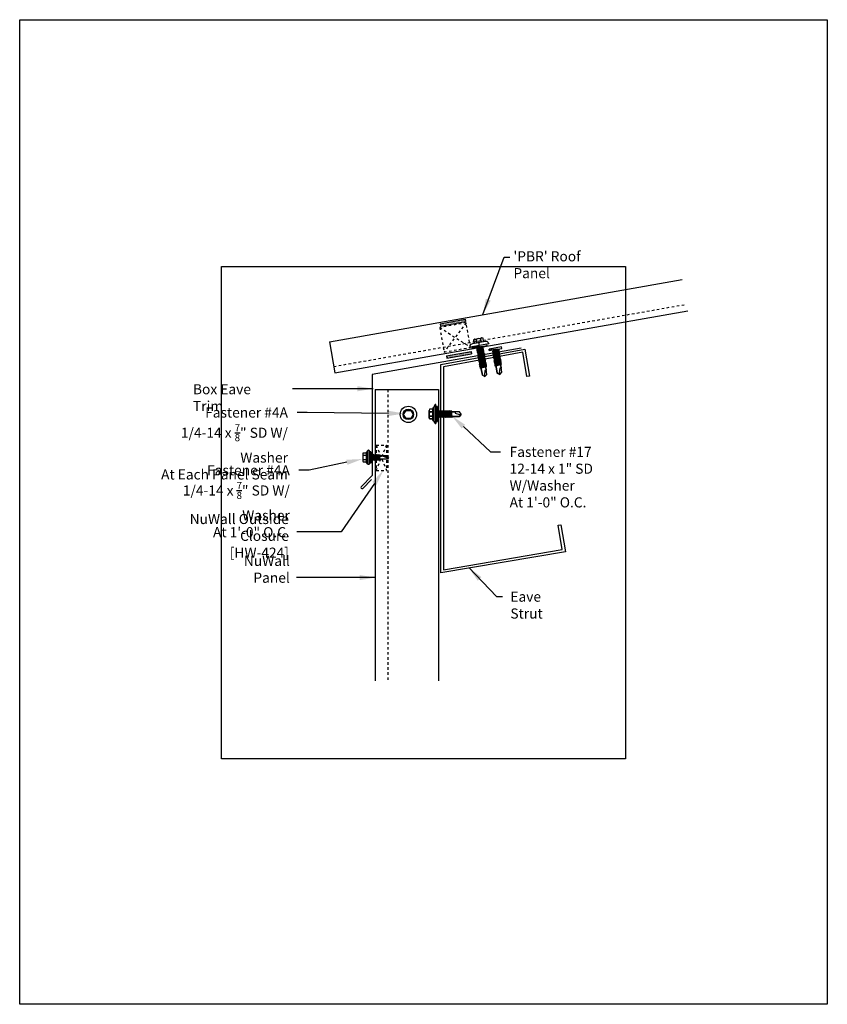
# Model space of a CAD drawing. Units: inches. Extents: x -16 to 16, y -19.5 to 19.5.
import ezdxf
from ezdxf import colors
from ezdxf.entities.mleader import LeaderData, LeaderLine
from ezdxf.math import Vec2, Vec3

# ---------------------------------------------------------------- set-up
doc = ezdxf.new("R2010")
doc.units = ezdxf.units.IN
doc.header["$MEASUREMENT"] = 0
doc.linetypes.add('NCI_Dashed 1', pattern=[0.12, 0.08, -0.04])
doc.layers.get('DEFPOINTS').update_dxf_attribs({"linetype": 'CONTINUOUS'})
for name, color, linetype in [('NCI_Dimensions @ 4', 3, 'CONTINUOUS'), ('NCI_Fasteners', 40, 'CONTINUOUS'), ('NCI_Flash', 120, 'CONTINUOUS'), ('NCI_Flash @ 4', 120, 'CONTINUOUS'), ('NCI_Hardware', 11, 'CONTINUOUS'), ('NCI_Panels', 152, 'CONTINUOUS'), ('NCI_Sealant', 11, 'CONTINUOUS'), ('NCI_Secondary', 1, 'CONTINUOUS'), ('NCI_Text @ 4', 3, 'CONTINUOUS')]:
    doc.layers.add(name, color=color, linetype=linetype)
for name, color, linetype, plot in [('NCI_Internal_Info', 7, 'CONTINUOUS', False), ('NCI_Internal_Info @ 2', 7, 'CONTINUOUS', False), ('NCI_Internal_Info @ 4', 7, 'CONTINUOUS', False)]:
    doc.layers.add(name, color=color, linetype=linetype, plot=plot)
doc.styles.add('NCI_Detail', font='simplex.shx', dxfattribs={"width": 0.85, "height": 0.1})
doc.styles.add('NCI_DetailNA', font='simplex.shx', dxfattribs={"width": 0.85})
doc.dimstyles.new('NCI_Detail', dxfattribs={"dimtxt": 0.1, "dimasz": 0.15625, "dimexe": 0.0625, "dimexo": 0.0625, "dimgap": 0.0625, "dimtad": 1, "dimdec": 4, "dimzin": 3, "dimdsep": 46, "dimlunit": 4, "dimtxsty": 'NCI_DetailNA', "dimcen": 0.125, "dimclrd": 9, "dimclre": 9, "dimadec": 3, "dimazin": 2, "dimtfac": 0.66667, "dimtdec": 4, "dimtix": 1, "dimtmove": 1, "dimatfit": 3, "dimfxl": 0, "dimtolj": 1, "dimtzin": 0, "dimlwd": 25, "dimlwe": 25, "dimarcsym": 0})

# ---------------------------------------------------------------- blocks, each defined once
blk = doc.blocks.new('DetailOutline8511-2')
at = {"layer": 'NCI_Internal_Info'}
blk.add_lwpolyline([(-4, 4.8866), (4, 4.8866), (4, -4.8646), (-4, -4.8646)], close=True, dxfattribs=at)
blk = doc.blocks.new('*U15')
at = {"layer": 'NCI_Internal_Info @ 2', "xscale": 2, "yscale": 2, "zscale": 2}
blk.add_blockref('DetailOutline8511-2', (0, 0), dxfattribs=at)
at = {"layer": 'NCI_Internal_Info @ 4', "xscale": 4, "yscale": 4, "zscale": 4}
blk.add_blockref('DetailOutline8511-2', (0, 0), dxfattribs=at)
blk = doc.blocks.new('#3_XTB')
at = {"layer": 'NCI_Fasteners'}
blk.add_lwpolyline([(0, -1.188), (-0.093, -1.119), (-0.093, -0.864), (-0.093, -1.119), (0, -1.188), (0.093, -1.119), (0.093, -0.846), (0.093, -0.967), (0.076, -0.954), (0.04, -0.95), (-0.012, -1.123), (0, -1.188), (0.093, -1.119), (0.093, -0.846), (0.093, -0.81), (0.139, -0.792), (0.093, -0.783), (-0.093, -0.802), (-0.14, -0.82), (-0.093, -0.829), (-0.093, -0.864), (-0.093, -0.829), (0.093, -0.81), (0.139, -0.792), (-0.14, -0.82), (0.139, -0.792), (0.093, -0.783), (0.093, -0.747), (0.139, -0.729), (0.093, -0.721), (-0.093, -0.739), (-0.14, -0.757), (-0.093, -0.766), (-0.093, -0.802), (-0.093, -0.766), (0.093, -0.747), (0.139, -0.729), (-0.14, -0.757), (0.139, -0.729), (0.093, -0.721), (0.093, -0.685), (0.139, -0.667), (0.093, -0.658), (-0.093, -0.677), (-0.14, -0.695), (-0.093, -0.704), (-0.093, -0.739), (-0.093, -0.704), (0.093, -0.685), (0.139, -0.667), (-0.14, -0.695), (0.139, -0.667), (0.093, -0.658), (0.093, -0.622), (0.139, -0.604), (0.093, -0.596), (-0.093, -0.614), (-0.14, -0.632), (-0.093, -0.641), (-0.093, -0.677), (-0.093, -0.641), (0.093, -0.622), (0.139, -0.604), (-0.14, -0.632), (0.139, -0.604), (0.093, -0.596), (0.093, -0.56), (0.139, -0.542), (0.093, -0.533), (-0.093, -0.552), (-0.14, -0.57), (-0.093, -0.579), (-0.093, -0.614), (-0.093, -0.579), (0.093, -0.56), (0.139, -0.542), (-0.14, -0.57), (0.139, -0.542), (0.093, -0.533), (0.093, -0.497), (0.139, -0.479), (0.093, -0.471), (-0.093, -0.489), (-0.14, -0.507), (-0.093, -0.516), (-0.093, -0.552), (-0.093, -0.516), (0.093, -0.497), (0.139, -0.479), (-0.14, -0.507), (0.139, -0.479), (0.093, -0.471), (0.093, -0.435), (0.139, -0.417), (0.093, -0.408), (-0.093, -0.427), (-0.14, -0.445), (-0.093, -0.453), (-0.093, -0.489), (-0.093, -0.453), (0.093, -0.435), (0.139, -0.417), (-0.14, -0.445), (0.139, -0.417), (0.093, -0.408), (0.093, -0.372), (0.139, -0.354), (0.093, -0.345), (-0.093, -0.364), (-0.14, -0.382), (-0.093, -0.391), (-0.093, -0.427), (-0.093, -0.391), (0.093, -0.372), (0.139, -0.354), (-0.14, -0.382), (0.139, -0.354), (0.093, -0.345), (0.093, -0.31), (0.139, -0.292), (0.093, -0.283), (-0.093, -0.302), (-0.14, -0.32), (-0.093, -0.328), (-0.093, -0.364), (-0.093, -0.328), (0.093, -0.31), (0.139, -0.292), (-0.14, -0.32), (0.139, -0.292), (0.093, -0.283), (0.093, -0.247), (0.139, -0.229), (0.093, -0.22), (-0.093, -0.239), (-0.14, -0.257), (-0.093, -0.266), (-0.093, -0.302), (-0.093, -0.266), (0.093, -0.247), (0.139, -0.229), (-0.14, -0.257), (0.139, -0.229), (0.093, -0.22), (0.093, -0.185), (0.139, -0.167), (0.093, -0.158), (-0.093, -0.177), (-0.14, -0.195), (-0.093, -0.203), (-0.093, -0.239), (-0.093, -0.203), (0.093, -0.185), (0.139, -0.167), (-0.14, -0.195), (0.139, -0.167), (0.093, -0.158), (0.093, -0.122), (0.139, -0.104), (0.093, -0.095), (-0.093, -0.114), (-0.139, -0.132), (-0.093, -0.141), (-0.093, -0.177), (-0.093, -0.141), (0.093, -0.122), (0.139, -0.104), (-0.14, -0.132), (0.139, -0.104), (0.093, -0.095), (0.093, -0.06), (0.139, -0.041), (0.093, -0.033), (-0.093, -0.052), (-0.139, -0.07), (-0.093, -0.078), (-0.093, -0.114), (-0.093, -0.078), (0.093, -0.06), (0.139, -0.041), (-0.139, -0.07), (0.139, -0.041), (0.093, -0.033), (0.093, 0), (-0.093, 0), (-0.093, -0.052), (-0.093, 0), (0, 0), (0.3, 0), (0.3, 0.062), (-0.3, 0.062), (-0.3, 0), (0, 0), (-0.3, 0), (-0.3, 0.062), (0, 0.062), (-0.375, 0.062), (-0.365, 0.119), (-0.317, 0.173), (-0.25, 0.187), (0.25, 0.187), (0.317, 0.172), (0.365, 0.117), (0.375, 0.062), (0, 0.062), (0, 0.187), (0.187, 0.187), (0.187, 0.318), (0.139, 0.337), (0.087, 0.318), (0.087, 0.187), (0.087, 0.318), (0.001, 0.337), (-0.088, 0.318), (-0.088, 0.187), (-0.088, 0.318), (-0.138, 0.337), (-0.188, 0.318), (-0.188, 0.187), (-0.188, 0.318), (-0.138, 0.337), (0.139, 0.337)], dxfattribs=at)
at = {"layer": 'DEFPOINTS', "style": 'NCI_DetailNA', "width": 0.85, "flags": 1}
for tag, p in [('PARTNO', (0, 0)), ('PARTID', (0.089, -0.506)), ('BDESC', (0.179, -1.013)), ('SPACING', (0.268, -1.519)), ('LINFT', (0.357, -2.026)), ('FINISH', (0.447, -2.532))]:
    blk.add_attdef(tag, p, '', height=0.3, rotation=10, dxfattribs=at)
blk = doc.blocks.new('#12A_XTB')
at = {"layer": 'NCI_Fasteners'}
blk.add_lwpolyline([(0, -1.001), (-0.093, -0.931), (-0.093, -0.677), (-0.093, -0.931), (0, -1.001), (0.093, -0.931), (0.093, -0.658), (0.093, -0.779), (0.076, -0.766), (0.04, -0.762), (-0.012, -0.935), (0, -1.001), (0.093, -0.931), (0.093, -0.658), (0.093, -0.622), (0.139, -0.604), (0.093, -0.596), (-0.093, -0.614), (-0.14, -0.632), (-0.093, -0.641), (-0.093, -0.677), (-0.093, -0.641), (0.093, -0.622), (0.139, -0.604), (-0.14, -0.632), (0.139, -0.604), (0.093, -0.596), (0.093, -0.56), (0.139, -0.542), (0.093, -0.533), (-0.093, -0.552), (-0.14, -0.57), (-0.093, -0.579), (-0.093, -0.614), (-0.093, -0.579), (0.093, -0.56), (0.139, -0.542), (-0.14, -0.57), (0.139, -0.542), (0.093, -0.533), (0.093, -0.497), (0.139, -0.479), (0.093, -0.471), (-0.093, -0.489), (-0.14, -0.507), (-0.093, -0.516), (-0.093, -0.552), (-0.093, -0.516), (0.093, -0.497), (0.139, -0.479), (-0.14, -0.507), (0.139, -0.479), (0.093, -0.471), (0.093, -0.435), (0.139, -0.417), (0.093, -0.408), (-0.093, -0.427), (-0.14, -0.445), (-0.093, -0.453), (-0.093, -0.489), (-0.093, -0.453), (0.093, -0.435), (0.139, -0.417), (-0.14, -0.445), (0.139, -0.417), (0.093, -0.408), (0.093, -0.372), (0.139, -0.354), (0.093, -0.345), (-0.093, -0.364), (-0.14, -0.382), (-0.093, -0.391), (-0.093, -0.427), (-0.093, -0.391), (0.093, -0.372), (0.139, -0.354), (-0.14, -0.382), (0.139, -0.354), (0.093, -0.345), (0.093, -0.31), (0.139, -0.292), (0.093, -0.283), (-0.093, -0.302), (-0.14, -0.32), (-0.093, -0.328), (-0.093, -0.364), (-0.093, -0.328), (0.093, -0.31), (0.139, -0.292), (-0.14, -0.32), (0.139, -0.292), (0.093, -0.283), (0.093, -0.247), (0.139, -0.229), (0.093, -0.22), (-0.093, -0.239), (-0.14, -0.257), (-0.093, -0.266), (-0.093, -0.302), (-0.093, -0.266), (0.093, -0.247), (0.139, -0.229), (-0.14, -0.257), (0.139, -0.229), (0.093, -0.22), (0.093, -0.185), (0.139, -0.167), (0.093, -0.158), (-0.093, -0.177), (-0.14, -0.195), (-0.093, -0.203), (-0.093, -0.239), (-0.093, -0.203), (0.093, -0.185), (0.139, -0.167), (-0.14, -0.195), (0.139, -0.167), (0.093, -0.158), (0.093, -0.122), (0.139, -0.104), (0.093, -0.095), (-0.093, -0.114), (-0.139, -0.132), (-0.093, -0.141), (-0.093, -0.177), (-0.093, -0.141), (0.093, -0.122), (0.139, -0.104), (-0.14, -0.132), (0.139, -0.104), (0.093, -0.095), (0.093, -0.06), (0.139, -0.041), (0.093, -0.033), (-0.093, -0.052), (-0.139, -0.07), (-0.093, -0.078), (-0.093, -0.114), (-0.093, -0.078), (0.093, -0.06), (0.139, -0.041), (-0.139, -0.07), (0.139, -0.041), (0.093, -0.033), (0.093, 0), (-0.093, 0), (-0.093, -0.052), (-0.093, 0), (0, 0), (0.25, 0), (0.25, 0.06), (-0.25, 0.06), (-0.25, 0), (0, 0), (-0.25, 0), (-0.25, 0.06), (0, 0.06)], dxfattribs=at)
at = {"layer": 'DEFPOINTS', "style": 'NCI_DetailNA', "width": 0.85, "flags": 1}
for tag, p in [('PARTNO', (0, 0)), ('PARTID', (0, -0.514)), ('BDESC', (0, -1.029)), ('SPACING', (0, -1.543)), ('LINFT', (0, -2.057)), ('FINISH', (0, -2.571))]:
    blk.add_attdef(tag, p, '', height=0.3, dxfattribs=at)
blk = doc.blocks.new('#17_XTB')
at = {"layer": 'NCI_Fasteners'}
blk.add_lwpolyline([(0, -0.938), (-0.093, -0.869), (-0.093, -0.614), (-0.093, -0.869), (0, -0.938), (0.093, -0.869), (0.093, -0.596), (0.093, -0.717), (0.076, -0.703), (0.04, -0.7), (-0.012, -0.873), (0, -0.938), (0.093, -0.869), (0.093, -0.596), (0.093, -0.56), (0.139, -0.542), (0.093, -0.533), (-0.093, -0.552), (-0.14, -0.57), (-0.093, -0.579), (-0.093, -0.614), (-0.093, -0.579), (0.093, -0.56), (0.139, -0.542), (-0.14, -0.57), (0.139, -0.542), (0.093, -0.533), (0.093, -0.497), (0.139, -0.479), (0.093, -0.471), (-0.093, -0.489), (-0.14, -0.507), (-0.093, -0.516), (-0.093, -0.552), (-0.093, -0.516), (0.093, -0.497), (0.139, -0.479), (-0.14, -0.507), (0.139, -0.479), (0.093, -0.471), (0.093, -0.435), (0.139, -0.417), (0.093, -0.408), (-0.093, -0.427), (-0.14, -0.445), (-0.093, -0.453), (-0.093, -0.489), (-0.093, -0.453), (0.093, -0.435), (0.139, -0.417), (-0.14, -0.445), (0.139, -0.417), (0.093, -0.408), (0.093, -0.372), (0.139, -0.354), (0.093, -0.345), (-0.093, -0.364), (-0.14, -0.382), (-0.093, -0.391), (-0.093, -0.427), (-0.093, -0.391), (0.093, -0.372), (0.139, -0.354), (-0.14, -0.382), (0.139, -0.354), (0.093, -0.345), (0.093, -0.31), (0.139, -0.292), (0.093, -0.283), (-0.093, -0.302), (-0.14, -0.32), (-0.093, -0.328), (-0.093, -0.364), (-0.093, -0.328), (0.093, -0.31), (0.139, -0.292), (-0.14, -0.32), (0.139, -0.292), (0.093, -0.283), (0.093, -0.247), (0.139, -0.229), (0.093, -0.22), (-0.093, -0.239), (-0.14, -0.257), (-0.093, -0.266), (-0.093, -0.302), (-0.093, -0.266), (0.093, -0.247), (0.139, -0.229), (-0.14, -0.257), (0.139, -0.229), (0.093, -0.22), (0.093, -0.185), (0.139, -0.167), (0.093, -0.158), (-0.093, -0.177), (-0.14, -0.195), (-0.093, -0.203), (-0.093, -0.239), (-0.093, -0.203), (0.093, -0.185), (0.139, -0.167), (-0.14, -0.195), (0.139, -0.167), (0.093, -0.158), (0.093, -0.122), (0.139, -0.104), (0.093, -0.095), (-0.093, -0.114), (-0.139, -0.132), (-0.093, -0.141), (-0.093, -0.177), (-0.093, -0.141), (0.093, -0.122), (0.139, -0.104), (-0.14, -0.132), (0.139, -0.104), (0.093, -0.095), (0.093, -0.06), (0.139, -0.041), (0.093, -0.033), (-0.093, -0.052), (-0.139, -0.07), (-0.093, -0.078), (-0.093, -0.114), (-0.093, -0.078), (0.093, -0.06), (0.139, -0.041), (-0.139, -0.07), (0.139, -0.041), (0.093, -0.033), (0.093, 0), (-0.093, 0), (-0.093, -0.052), (-0.093, 0), (0, 0), (0.3, 0), (0.3, 0.062), (-0.3, 0.062), (-0.3, 0), (0, 0), (-0.3, 0), (-0.3, 0.062), (0, 0.062), (0.375, 0.062), (0.375, 0.092), (-0.375, 0.092), (-0.375, 0.062), (0, 0.062), (-0.375, 0.062), (-0.375, 0.092), (-0.25, 0.157), (0.25, 0.157), (0.375, 0.092), (0.25, 0.157), (0, 0.157), (0.25, 0.157), (0.25, 0.187), (-0.25, 0.187), (-0.25, 0.157), (0, 0.157), (-0.25, 0.157), (-0.25, 0.187), (0, 0.187), (0.188, 0.187), (0.188, 0.318), (0.139, 0.337), (0.088, 0.318), (0.088, 0.187), (0.088, 0.318), (0.001, 0.337), (-0.087, 0.318), (-0.087, 0.187), (-0.087, 0.318), (-0.138, 0.337), (-0.187, 0.318), (-0.187, 0.187), (-0.187, 0.318), (-0.138, 0.337), (0.139, 0.337)], dxfattribs=at)
at = {"layer": 'DEFPOINTS', "style": 'NCI_DetailNA', "width": 0.85, "flags": 1}
for tag, p in [('PARTNO', (0, 0)), ('PARTID', (0, -0.514)), ('BDESC', (0, -1.029)), ('SPACING', (0, -1.543)), ('LINFT', (0, -2.057)), ('FINISH', (0, -2.571))]:
    blk.add_attdef(tag, p, '', height=0.3, dxfattribs=at)
blk = doc.blocks.new('#4A')
at = {"layer": 'NCI_Fasteners'}
h = blk.add_hatch(color=256, dxfattribs=at)
h.dxf.hatch_style = 1
h.paths.add_polyline_path([(-0.225, 0.06), (-0.225, 0), (0.225, 0), (0.225, 0.06)])
at = {"layer": 'NCI_Fasteners', "linetype": 'Continuous', "ltscale": 2}
for p, q in [((-0.277, 0.076), (-0.277, 0.091)), ((-0.277, 0.076), (-0.277, 0.091)), ((-0.266, 0.114), (-0.2, 0.17)), ((-0.266, 0.114), (-0.2, 0.17)), ((-0.266, 0.114), (0.266, 0.114)), ((0.266, 0.06), (-0.266, 0.06)), ((-0.225, 0), (-0.225, 0.06)), ((-0.225, 0), (-0.225, 0.06)), ((0.225, 0), (-0.225, 0)), ((-0.2, 0.17), (0.2, 0.17)), ((-0.176, 0.295), (-0.176, 0.17)), ((-0.176, 0.295), (-0.176, 0.17)), ((0.132, 0.315), (-0.132, 0.315)), ((-0.116, 0), (-0.094, -0.013)), ((-0.116, 0), (-0.094, -0.013)), ((-0.028, 0), (-0.094, -0.013)), ((-0.028, 0), (-0.094, -0.013)), ((-0.088, 0.295), (-0.088, 0.17)), ((-0.088, 0.295), (-0.088, 0.17)), ((0.088, 0.295), (0.088, 0.17)), ((0.088, 0.295), (0.088, 0.17)), ((0.176, 0.295), (0.176, 0.17)), ((0.176, 0.295), (0.176, 0.17)), ((0.266, 0.114), (0.2, 0.17)), ((0.266, 0.114), (0.2, 0.17)), ((0.225, 0), (0.225, 0.06)), ((0.225, 0), (0.225, 0.06)), ((0.278, 0.076), (0.278, 0.091)), ((0.278, 0.076), (0.278, 0.091)), ((0.121, -0.032), (-0.122, -0.068)), ((0.121, -0.032), (-0.122, -0.068)), ((-0.122, -0.068), (-0.094, -0.052)), ((-0.122, -0.068), (-0.094, -0.052)), ((-0.122, -0.068), (-0.094, -0.084)), ((-0.122, -0.068), (-0.094, -0.084)), ((0.121, -0.103), (-0.122, -0.139)), ((0.121, -0.103), (-0.122, -0.139)), ((-0.122, -0.139), (-0.094, -0.123)), ((-0.122, -0.139), (-0.094, -0.123)), ((-0.122, -0.139), (-0.094, -0.155)), ((-0.122, -0.139), (-0.094, -0.155)), ((0.121, -0.174), (-0.122, -0.21)), ((0.121, -0.174), (-0.122, -0.21)), ((-0.122, -0.21), (-0.094, -0.194)), ((-0.122, -0.21), (-0.094, -0.194)), ((-0.122, -0.21), (-0.094, -0.226)), ((-0.122, -0.21), (-0.094, -0.226)), ((0.121, -0.245), (-0.122, -0.281)), ((0.121, -0.245), (-0.122, -0.281)), ((-0.122, -0.281), (-0.094, -0.265)), ((-0.122, -0.281), (-0.094, -0.265)), ((-0.122, -0.281), (-0.094, -0.297)), ((-0.122, -0.281), (-0.094, -0.297)), ((0.11, -0.317), (-0.103, -0.346)), ((0.11, -0.317), (-0.103, -0.346)), ((-0.081, -0.334), (-0.103, -0.346)), ((-0.081, -0.334), (-0.103, -0.346)), ((-0.074, -0.364), (-0.103, -0.346)), ((-0.074, -0.364), (-0.103, -0.346)), ((-0.094, -0.013), (-0.094, -0.052)), ((-0.094, -0.013), (-0.094, -0.052)), ((0.094, -0.017), (-0.094, -0.052)), ((0.094, -0.017), (-0.094, -0.052)), ((0.094, -0.048), (-0.094, -0.084)), ((0.094, -0.048), (-0.094, -0.084)), ((-0.094, -0.084), (-0.094, -0.123)), ((-0.094, -0.084), (-0.094, -0.123)), ((0.094, -0.088), (-0.094, -0.123)), ((0.094, -0.088), (-0.094, -0.123)), ((0.094, -0.119), (-0.094, -0.155)), ((0.094, -0.119), (-0.094, -0.155)), ((-0.094, -0.155), (-0.094, -0.194)), ((-0.094, -0.155), (-0.094, -0.194)), ((0.094, -0.159), (-0.094, -0.194)), ((0.094, -0.159), (-0.094, -0.194)), ((0.094, -0.19), (-0.094, -0.226)), ((0.094, -0.19), (-0.094, -0.226)), ((-0.094, -0.226), (-0.094, -0.265)), ((-0.094, -0.226), (-0.094, -0.265)), ((0.094, -0.23), (-0.094, -0.265)), ((0.094, -0.23), (-0.094, -0.265)), ((0.094, -0.261), (-0.094, -0.297)), ((0.094, -0.261), (-0.094, -0.297)), ((-0.094, -0.297), (-0.081, -0.334)), ((-0.094, -0.297), (-0.081, -0.334)), ((0.085, -0.302), (-0.081, -0.334)), ((0.085, -0.302), (-0.081, -0.334)), ((0.078, -0.335), (-0.074, -0.364)), ((0.078, -0.335), (-0.074, -0.364)), ((-0.074, -0.662), (-0.074, -0.364)), ((-0.074, -0.662), (-0.074, -0.364)), ((0.074, -0.354), (-0.022, -0.354)), ((0.074, -0.354), (-0.022, -0.354)), ((0.027, -0.384), (0.074, -0.375)), ((0.027, -0.384), (0.074, -0.375)), ((0.081, -0.38), (0.027, -0.384)), ((0.081, -0.38), (0.027, -0.384)), ((0.074, -0.384), (0.027, -0.384)), ((0.074, -0.384), (0.027, -0.384)), ((0.072, -0.376), (0.072, -0.354)), ((0.072, -0.384), (0.072, -0.662)), ((0.072, -0.384), (0.072, -0.662)), ((0.074, -0.354), (0.078, -0.335)), ((0.074, -0.354), (0.078, -0.335)), ((0.074, -0.375), (0.081, -0.38)), ((0.074, -0.375), (0.081, -0.38)), ((0.074, -0.384), (0.081, -0.38)), ((0.074, -0.384), (0.081, -0.38)), ((0.078, -0.335), (0.11, -0.317)), ((0.078, -0.335), (0.11, -0.317)), ((0.094, -0.261), (0.085, -0.302)), ((0.094, -0.261), (0.085, -0.302)), ((0.085, -0.302), (0.11, -0.317)), ((0.085, -0.302), (0.11, -0.317)), ((0.094, 0), (0.094, -0.017)), ((0.094, 0), (0.094, -0.017)), ((0.121, -0.032), (0.094, -0.017)), ((0.121, -0.032), (0.094, -0.017)), ((0.121, -0.032), (0.094, -0.048)), ((0.121, -0.032), (0.094, -0.048)), ((0.094, -0.048), (0.094, -0.088)), ((0.094, -0.048), (0.094, -0.088)), ((0.121, -0.103), (0.094, -0.088)), ((0.121, -0.103), (0.094, -0.088)), ((0.121, -0.103), (0.094, -0.119)), ((0.121, -0.103), (0.094, -0.119)), ((0.094, -0.119), (0.094, -0.159)), ((0.094, -0.119), (0.094, -0.159)), ((0.121, -0.174), (0.094, -0.159)), ((0.121, -0.174), (0.094, -0.159)), ((0.121, -0.174), (0.094, -0.19)), ((0.121, -0.174), (0.094, -0.19)), ((0.094, -0.19), (0.094, -0.23)), ((0.094, -0.19), (0.094, -0.23)), ((0.121, -0.245), (0.094, -0.23)), ((0.121, -0.245), (0.094, -0.23)), ((0.121, -0.245), (0.094, -0.261)), ((0.121, -0.245), (0.094, -0.261)), ((0, -0.704), (-0.074, -0.662)), ((0, -0.704), (-0.074, -0.662)), ((-0.012, -0.678), (0.047, -0.501)), ((-0.012, -0.678), (0.047, -0.501)), ((0, -0.704), (0.071, -0.488)), ((0, -0.704), (0.071, -0.488)), ((0, -0.704), (0.072, -0.662)), ((0, -0.704), (0.072, -0.662)), ((0.062, -0.656), (0.004, -0.69)), ((0.062, -0.656), (0.004, -0.69)), ((0.062, -0.656), (0.062, -0.514)), ((0.062, -0.656), (0.062, -0.514))]:
    blk.add_line(p, q, dxfattribs=at)
for centre, radius, start, end in [((-0.251, 0.092), 0.0263, 123.1251, 181.7405), ((-0.251, 0.092), 0.0263, 123.1251, 181.7405), ((-0.262, 0.075), 0.016, 178.3563, 255.1998), ((-0.262, 0.075), 0.016, 178.3563, 255.1998), ((-0.132, 0.256), 0.0592, 41.9753, 138.0247), ((-0.132, 0.256), 0.0592, 41.9753, 138.0247), ((0, 0.108), 0.207, 64.8855, 115.1145), ((0, 0.108), 0.207, 64.8855, 115.1145), ((0.132, 0.256), 0.0592, 41.9753, 138.0247), ((0.132, 0.256), 0.0592, 41.9753, 138.0247), ((0.251, 0.092), 0.0263, 358.2595, 56.8749), ((0.251, 0.092), 0.0263, 358.2595, 56.8749), ((0.262, 0.075), 0.016, 284.8002, 1.6437), ((0.262, 0.075), 0.016, 284.8002, 1.6437), ((-0.026, -0.701), 0.0615, 65.4578, 140.4937), ((-0.026, -0.701), 0.0615, 65.4578, 140.4937), ((0.017, -0.681), 0.0288, 175.1402, 234.2927), ((0.017, -0.681), 0.0288, 175.1402, 234.2927), ((0.013, -0.671), 0.0212, 161.6608, 244.9963), ((0.013, -0.671), 0.0212, 161.6608, 244.9963), ((0.018, -0.656), 0.0212, 161.6608, 244.9963), ((0.018, -0.656), 0.0212, 161.6608, 244.9963), ((0.022, -0.642), 0.0212, 161.6608, 244.9963), ((0.022, -0.642), 0.0212, 161.6608, 244.9963), ((0.027, -0.628), 0.0212, 161.6608, 244.9963), ((0.027, -0.628), 0.0212, 161.6608, 244.9963), ((0.032, -0.613), 0.0212, 161.6608, 244.9963), ((0.032, -0.613), 0.0212, 161.6608, 244.9963), ((0.037, -0.599), 0.0212, 161.6608, 244.9963), ((0.037, -0.599), 0.0212, 161.6608, 244.9963), ((0.041, -0.585), 0.0212, 161.6608, 244.9963), ((0.041, -0.585), 0.0212, 161.6608, 244.9963), ((0.046, -0.571), 0.0212, 161.6608, 244.9963), ((0.046, -0.571), 0.0212, 161.6608, 244.9963), ((0.051, -0.556), 0.0212, 161.6608, 244.9963), ((0.051, -0.556), 0.0212, 161.6608, 244.9963), ((0.056, -0.542), 0.0212, 161.6608, 244.9963), ((0.056, -0.542), 0.0212, 161.6608, 244.9963), ((0.06, -0.528), 0.0212, 161.6608, 244.9963), ((0.06, -0.528), 0.0212, 161.6608, 244.9963), ((0.065, -0.513), 0.0212, 161.6608, 244.9963), ((0.065, -0.513), 0.0212, 161.6608, 244.9963), ((0.066, -0.507), 0.0199, 70.838, 161.6608), ((0.066, -0.507), 0.0199, 70.838, 161.6608), ((0.07, -0.499), 0.0212, 173.9547, 244.9963), ((0.07, -0.499), 0.0212, 173.9547, 244.9963), ((0.074, -0.485), 0.0212, 196.7532, 244.9963), ((0.074, -0.485), 0.0212, 196.7532, 244.9963), ((0.079, -0.471), 0.0212, 232.1504, 244.9963), ((0.079, -0.471), 0.0212, 232.1504, 244.9963)]:
    blk.add_arc(centre, radius, start, end, dxfattribs=at)
at = {"layer": 'DEFPOINTS', "style": 'NCI_Detail', "width": 0.85, "flags": 1}
for tag, p in [('SPACING', (0.35, 0.128)), ('GAGE', (0.35, 0.025)), ('BDESC', (0.35, 0.231)), ('PARTID', (0.35, 0.197)), ('PARTNO', (0.35, 0.163)), ('LINFT', (0.35, 0.094)), ('FINISH', (0.35, 0.06))]:
    blk.add_attdef(tag, p, '', height=0.02, dxfattribs=at)

msp = doc.modelspace()

# ---------------------------------------------------------------- hatches: boundary and pattern name
at = {"layer": 'NCI_Sealant'}
h = msp.add_hatch(dxfattribs=at)
h.set_pattern_fill('DOTS', color=256, scale=0.35, angle=270, style=0)
h.set_pattern_definition([(270, (-21.108346, -18.835537), (0.021875, -0.0109375), [0, -0.021875])])
h.paths.add_polyline_path([(0.661, 7.504), (0.677, 7.411), (1.662, 7.585), (1.646, 7.677)])
h = msp.add_hatch(dxfattribs=at)
h.set_pattern_fill('DOTS', color=256, scale=0.35, angle=270, style=0)
h.set_pattern_definition([(270, (-20.862084, -20.113618), (0.021875, -0.0109375), [0, -0.021875])])
h.paths.add_polyline_path([(0.907, 6.226), (0.923, 6.133), (1.908, 6.307), (1.892, 6.399)])

# ---------------------------------------------------------------- linework, layer by layer
at = {"layer": 'NCI_Fasteners'}
msp.add_lwpolyline([(-0.413, 3.909), (-0.506, 3.747), (-0.693, 3.747), (-0.787, 3.909), (-0.693, 4.071), (-0.506, 4.071)], close=True, dxfattribs=at)
for radius in [0.324, 0.207]:
    msp.add_circle((-0.6, 3.909), radius, dxfattribs=at)
at = {"layer": 'NCI_Flash'}
for p, q in [((3.876, 6.528), (-2.033, 5.486)), ((-2.033, 5.486), (-2.033, 1.486)), ((-2.033, 1.486), (-2.475, 1.044)), ((-2.055, 1.331), (-2.408, 0.978))]:
    msp.add_line(p, q, dxfattribs=at)
msp.add_arc((-2.436, 1.017), 0.0476, 144.9253, 305.0747, dxfattribs=at)
at = {"layer": 'NCI_Hardware', "linetype": 'NCI_Dashed 1', "ltscale": 0.5}
for p, q in [((1.691, 7.537), (0.645, 7.353)), ((1.691, 7.537), (0.816, 6.382)), ((1.862, 6.567), (1.691, 7.537)), ((0.645, 7.353), (0.816, 6.382)), ((0.645, 7.353), (1.862, 6.567)), ((0.816, 6.382), (1.862, 6.567)), ((-1.876, 2.691), (-1.469, 2.691)), ((-1.876, 2.691), (-1.876, 1.691)), ((-1.876, 1.691), (-1.469, 2.691)), ((-1.876, 2.691), (-1.469, 1.691)), ((-1.469, 2.691), (-1.469, 1.691)), ((-1.876, 1.691), (-1.469, 1.691))]:
    msp.add_line(p, q, dxfattribs=at)
at = {"layer": 'NCI_Panels'}
for p, q in [((-3.729, 6.782), (10.253, 9.248)), ((-3.512, 5.551), (10.47, 8.017)), ((-3.729, 6.782), (-3.512, 5.551)), ((-1.91, 4.894), (0.59, 4.894)), ((-1.91, 4.894), (-1.91, -6.648)), ((0.59, 4.894), (0.59, -6.648))]:
    msp.add_line(p, q, dxfattribs=at)
at = {"layer": 'NCI_Panels', "linetype": 'NCI_Dashed 1'}
for p, q in [((-3.557, 5.809), (10.425, 8.274)), ((-1.41, 4.894), (-1.41, -6.648))]:
    msp.add_line(p, q, dxfattribs=at)
at = {"layer": 'NCI_Sealant'}
for p, q in [((0.661, 7.504), (1.646, 7.677)), ((0.661, 7.504), (0.677, 7.411)), ((0.677, 7.411), (1.662, 7.585)), ((1.646, 7.677), (1.662, 7.585)), ((0.907, 6.226), (1.892, 6.399)), ((0.923, 6.133), (1.908, 6.307)), ((1.892, 6.399), (1.908, 6.307)), ((0.907, 6.226), (0.923, 6.133))]:
    msp.add_line(p, q, dxfattribs=at)
at = {"layer": 'NCI_Secondary'}
msp.add_lwpolyline([(0.685, -2.362), (0.685, 5.888), (4.018, 6.491), (4.198, 5.426), (4.095, 5.409), (3.932, 6.37), (0.79, 5.799), (0.79, -2.241), (5.499, -1.442), (5.336, -0.481), (5.44, -0.464), (5.62, -1.528)], close=True, dxfattribs=at)

# ---------------------------------------------------------------- block references
at = {"layer": 'NCI_Fasteners'}
for name, p, rotation in [('#3_XTB', (2.229, 6.582), 9.999999999999982), ('#12A_XTB', (2.853, 6.482), 10), ('#17_XTB', (0.555, 3.925), 90), ('#4A', (-2.093, 2.209), 90)]:
    msp.add_blockref(name, p, dxfattribs=dict(at, rotation=rotation))
at = {"layer": 'NCI_Internal_Info'}
msp.add_blockref('*U15', (0, 0), dxfattribs=at)

# ---------------------------------------------------------------- texts
at = {"layer": 'NCI_Dimensions @ 4', "char_height": 0.4, "attachment_point": 1, "style": 'NCI_DetailNA'}
for s, insert in [("\\A1;'PBR' Roof Panel", (3.564, 10.373)), ('\\A1;Eave Strut', (3.442, -3.11))]:
    msp.add_mtext(s, dxfattribs=dict(at, insert=insert))
at = {"layer": 'NCI_Text @ 4', "char_height": 0.4, "style": 'NCI_DetailNA'}
for s, insert, attachment_point in [('\\A1;Box Eave Trim', (-9.134, 5.108), 1), ('\\A1;NuWall Outside Closure\\P[HW-424]', (-5.333, -1.767), 9), ('\\A1;NuWall Panel', (-5.297, -2.759), 9)]:
    msp.add_mtext(s, dxfattribs=dict(at, insert=insert, attachment_point=attachment_point))

# ---------------------------------------------------------------- leaders
at = {"layer": 'NCI_Flash @ 4'}
for points in [[(2.349, 7.869), (3.195, 10.14), (3.427, 10.14)], [(-1.996, 4.927), (-4.546, 4.927), (-5.187, 4.927)], [(1.791, -2.157), (2.894, -3.302), (3.133, -3.302)], [(-1.91, -2.553), (-3.546, -2.553), (-5.034, -2.553)]]:
    msp.add_leader(points, dimstyle='NCI_Detail', override={"dimscale": 4, "dimgap": 0.0625, "dimtad": 0}, dxfattribs=at)
at = {"layer": 'NCI_Text @ 4'}
ml = msp.add_multileader_mtext('Standard', dxfattribs=at)
ml.set_content('\\A1;Fastener #4A \\P1/4-14 x {\\H0.7x;\\S7/8;}" SD W/ Washer\\PAt Each Panel Seam', color=256, style='NCI_Detail')
ml.set_leader_properties(color=9, linetype='ByLayer', lineweight=-1)
ml.build(insert=Vec2(0, 0))
ml.multileader.update_dxf_attribs({"dogleg_length": 0.1, "arrow_head_size": 0.625, "scale": 4})
ctx = ml.context
ctx.base_point, ctx.scale, ctx.char_height, ctx.arrow_head_size, ctx.landing_gap_size, ctx.plane_origin = Vec3(-13.066, 3.986), 4, 0.4, 0.625, 0.36, Vec3(-16.082, -1.567)
ctx.text_align_type = 2
notes = []
notes.append((ctx, [(1, (1, 1, 0), (-4.612, 3.986), (-1, 0), 0.4, [(0, [(-0.76, 3.944)], 0, [])])]))
ctx.mtext.insert, ctx.mtext.alignment, ctx.mtext.flow_direction = Vec3(-5.372, 4.186), 3, 5
ml = msp.add_multileader_mtext('Standard', dxfattribs=at)
ml.set_content('\\A1;Fastener #17\\P12-14 x 1" SD W/Washer\\PAt 1\'-0" O.C.', color=256, style='NCI_Detail')
ml.set_leader_properties(color=9, linetype='ByLayer', lineweight=-1)
ml.build(insert=Vec2(0, 0))
ml.multileader.update_dxf_attribs({"dogleg_length": 0.1, "arrow_head_size": 0.625, "scale": 4})
ctx = ml.context
ctx.base_point, ctx.scale, ctx.char_height, ctx.arrow_head_size, ctx.landing_gap_size, ctx.plane_origin = Vec3(3.052, 2.426), 4, 0.4, 0.625, 0.36, Vec3(14.432, 1.715)
notes.append((ctx, [(1, (1, 1, 0), (2.652, 2.426), (1, 0), 0.4, [(0, [(1.125, 3.852)], 0, [])])]))
ctx.mtext.insert, ctx.mtext.flow_direction = Vec3(3.412, 2.626), 5
ml = msp.add_multileader_mtext('Standard', dxfattribs=at)
ml.set_content('\\A1;Fastener #4A \\P1/4-14 x {\\H0.7x;\\S7/8;}" SD W/ Washer\\PAt 1\'-0" O.C.', color=256, style='NCI_Detail')
ml.set_leader_properties(color=9, linetype='ByLayer', lineweight=-1)
ml.build(insert=Vec2(0, 0))
ml.multileader.update_dxf_attribs({"dogleg_length": 0.1, "arrow_head_size": 0.625, "scale": 4})
ctx = ml.context
ctx.base_point, ctx.scale, ctx.char_height, ctx.arrow_head_size, ctx.landing_gap_size, ctx.plane_origin = Vec3(-12.991, 1.699), 4, 0.4, 0.625, 0.36, Vec3(-16.006, -3.921)
ctx.text_align_type = 2
notes.append((ctx, [(1, (1, 1, 0), (-4.536, 1.699), (-1, 0), 0.4, [(0, [(-2.423, 2.142)], 0, [])])]))
ctx.mtext.insert, ctx.mtext.alignment, ctx.mtext.flow_direction = Vec3(-5.296, 1.899), 3, 5
ml = msp.add_multileader_mtext('Standard', dxfattribs=at)
ml.set_content('', color=256, style='NCI_Detail')
ml.set_leader_properties(color=9, linetype='ByLayer', lineweight=-1)
ml.build(insert=Vec2(0, 0))
ml.multileader.update_dxf_attribs({"dogleg_length": 0.1, "arrow_head_size": 0.625, "scale": 4})
ctx = ml.context
ctx.base_point, ctx.scale, ctx.char_height, ctx.arrow_head_size, ctx.landing_gap_size, ctx.plane_origin = Vec3(-5.738, -0.737), 4, 0.4, 0.625, 0.36, Vec3(-1.593, 1.691)
ctx.text_align_type = 2
notes.append((ctx, [(0, (1, 1, 0), (-3.258, -0.737), (-1, 0), 1.759, [(0, [(-1.593, 1.691)], 0, [])])]))
ctx.mtext.insert, ctx.mtext.alignment, ctx.mtext.flow_direction = Vec3(-5.378, -0.537), 3, 5
for ctx, leaders in notes:
    for number, flags, end, landing, length, lines in leaders:
        leader = LeaderData()
        leader.index, (leader.has_last_leader_line, leader.has_dogleg_vector, leader.attachment_direction) = number, flags
        leader.last_leader_point, leader.dogleg_vector, leader.dogleg_length = Vec3(end), Vec3(landing), length
        for number, points, colour, breaks in lines:
            line = LeaderLine()
            line.index, line.vertices, line.color, line.breaks = number, Vec3.list(points), colors.encode_raw_color(colour), breaks
            leader.lines.append(line)
        ctx.leaders.append(leader)

doc.saveas('drawing.dxf')
